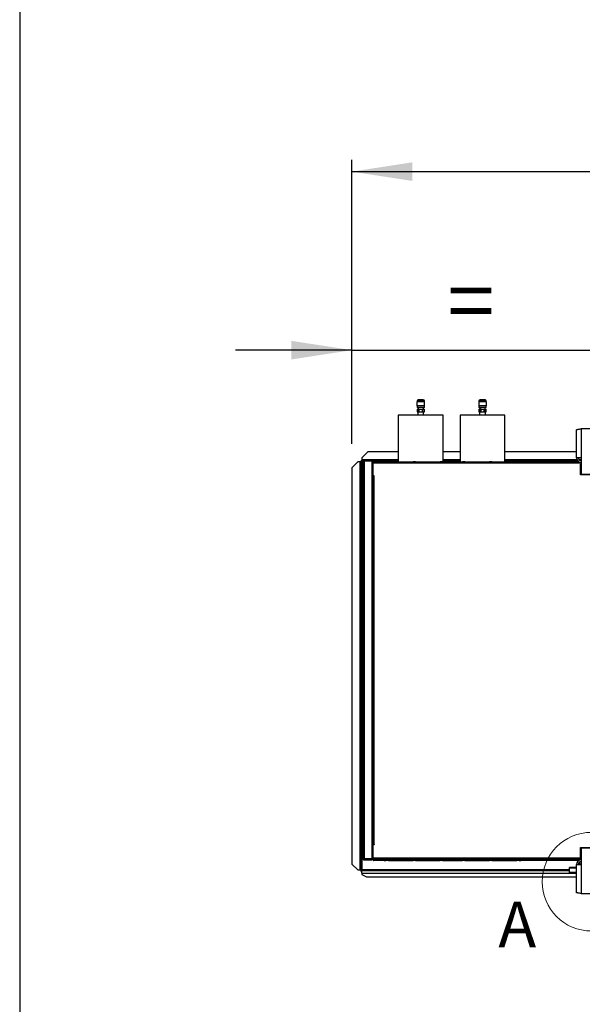
# Model space of a CAD drawing. Units: millimetres. Extents: x 5 to 414, y 3 to 291.
# Drawn here: x 5 to 53, y 122 to 206 of the extents above; entities that cross this region are included whole.
import ezdxf

# ---------------------------------------------------------------- set-up
doc = ezdxf.new("R2010")
doc.units = ezdxf.units.MM
doc.layers.add('GEOMETRY', color=7, linetype='Continuous')
doc.layers.add('TITLE', color=7, linetype='Continuous')
doc.styles.add('SLDTEXTSTYLE0', font='TXT', dxfattribs={"width": 0.605})
doc.dimstyles.new('SLDDIMSTYLE2', dxfattribs={"dimtxt": 5.136637, "dimasz": 3.5, "dimexe": 0, "dimexo": 0.0625, "dimgap": 1.284159, "dimtad": 1, "dimdec": 0, "dimlfac": 20, "dimrnd": 1e-09, "dimzin": 12, "dimdsep": 46, "dimtxsty": 'SLDTEXTSTYLE0', "dimsah": 1, "dimcen": 0.09, "dimadec": 0, "dimazin": 3, "dimtol": 1, "dimtp": 10, "dimtm": 10, "dimtfac": 1, "dimtdec": 0, "dimtofl": 0, "dimtmove": 0, "dimatfit": 3, "dimfxl": 0, "dimfrac": 2, "dimtolj": 1, "dimarcsym": 0})
doc.dimstyles.new('SLDDIMSTYLE3', dxfattribs={"dimtxt": 5.136637, "dimasz": 3.5, "dimexe": 0, "dimexo": 0.0625, "dimgap": 1.284159, "dimtad": 1, "dimdec": 0, "dimlfac": 20, "dimrnd": 1e-09, "dimzin": 12, "dimdsep": 46, "dimtxsty": 'SLDTEXTSTYLE0', "dimsah": 1, "dimcen": 0.09, "dimadec": 0, "dimazin": 3, "dimtol": 1, "dimtp": 10, "dimtm": 10, "dimtfac": 1, "dimtdec": 0, "dimtmove": 0, "dimatfit": 0, "dimfxl": 0, "dimfrac": 2, "dimtolj": 1, "dimtzin": 12, "dimarcsym": 0})

# ---------------------------------------------------------------- blocks, each defined once
blk = doc.blocks.new('_D_4')
at = {"layer": 'GEOMETRY'}
for p, q in [((33.484, 169.749), (33.484, 193.868)), ((274.184, 169.648), (274.184, 193.868)), ((33.484, 192.868), (274.184, 192.868))]:
    blk.add_line(p, q, dxfattribs=at)
for points in [[(33.484, 192.868), (38.621, 192.078), (38.621, 193.658)], [(274.184, 192.868), (269.047, 193.658), (269.047, 192.078)]]:
    blk.add_solid(points, dxfattribs=at)
at = {"layer": 'GEOMETRY', "char_height": 5.2917, "attachment_point": 1, "style": 'SLDTEXTSTYLE0'}
for s, insert in [('±10', (156.823, 199.689)), ('4814', (139.16, 199.689))]:
    blk.add_mtext(s, dxfattribs=dict(at, insert=insert))
blk = doc.blocks.new('_D_5')
at = {"layer": 'GEOMETRY'}
for p, q in [((33.484, 169.749), (33.484, 178.711)), ((53.834, 169.817), (53.834, 178.711)), ((33.484, 177.711), (23.606, 177.711)), ((33.484, 177.711), (53.834, 177.711)), ((53.834, 177.711), (63.712, 177.711))]:
    blk.add_line(p, q, dxfattribs=at)
for points in [[(33.484, 177.711), (28.347, 178.501), (28.347, 176.921)], [(53.834, 177.711), (58.971, 176.921), (58.971, 178.501)]]:
    blk.add_solid(points, dxfattribs=at)
at = {"layer": 'GEOMETRY', "insert": (41.601, 184.533), "char_height": 5.292, "attachment_point": 1, "style": 'SLDTEXTSTYLE0'}
blk.add_mtext('=', dxfattribs=at)

msp = doc.modelspace()

# ---------------------------------------------------------------- linework, layer by layer
at = {"color": 7, "linetype": 'Continuous', "lineweight": 25}
for p, q in [((39.007, 173.313), (39.007, 172.988)), ((39.662, 173.313), (39.007, 173.313)), ((39.022, 173.388), (39.022, 173.313)), ((39.547, 173.488), (39.122, 173.488)), ((39.647, 173.313), (39.647, 173.388)), ((39.662, 172.988), (39.662, 173.313)), ((44.257, 173.313), (44.257, 172.988)), ((44.912, 173.313), (44.257, 173.313)), ((44.272, 173.388), (44.272, 173.313)), ((44.797, 173.488), (44.372, 173.488)), ((44.897, 173.313), (44.897, 173.388)), ((44.912, 172.988), (44.912, 173.313)), ((39.662, 172.988), (39.007, 172.988)), ((39.022, 172.988), (39.022, 172.838)), ((39.647, 172.838), (39.022, 172.838)), ((39.022, 172.713), (39.022, 172.463)), ((39.022, 172.713), (39.175, 172.713)), ((39.022, 172.463), (39.175, 172.463)), ((39.089, 172.463), (39.089, 172.178)), ((39.107, 172.823), (39.107, 172.713)), ((39.175, 172.713), (39.181, 172.713)), ((39.175, 172.463), (39.175, 172.713)), ((39.175, 172.463), (39.181, 172.463)), ((39.181, 172.713), (39.181, 172.463)), ((39.181, 172.713), (39.487, 172.713)), ((39.181, 172.463), (39.487, 172.463)), ((39.487, 172.713), (39.494, 172.713)), ((39.487, 172.463), (39.487, 172.713)), ((39.487, 172.463), (39.494, 172.463)), ((39.494, 172.713), (39.494, 172.463)), ((39.494, 172.713), (39.647, 172.713)), ((39.494, 172.463), (39.647, 172.463)), ((39.562, 172.713), (39.562, 172.823)), ((39.579, 172.178), (39.579, 172.463)), ((39.647, 172.838), (39.647, 172.988)), ((39.647, 172.463), (39.647, 172.713)), ((44.912, 172.988), (44.257, 172.988)), ((44.272, 172.988), (44.272, 172.838)), ((44.897, 172.838), (44.272, 172.838)), ((44.272, 172.713), (44.272, 172.463)), ((44.272, 172.713), (44.425, 172.713)), ((44.272, 172.463), (44.425, 172.463)), ((44.339, 172.463), (44.339, 172.178)), ((44.357, 172.823), (44.357, 172.713)), ((44.425, 172.713), (44.431, 172.713)), ((44.425, 172.463), (44.425, 172.713)), ((44.425, 172.463), (44.431, 172.463)), ((44.431, 172.713), (44.431, 172.463)), ((44.431, 172.713), (44.737, 172.713)), ((44.431, 172.463), (44.737, 172.463)), ((44.483, 172.823), (44.473, 172.823)), ((44.737, 172.463), (44.737, 172.713)), ((44.737, 172.713), (44.744, 172.713)), ((44.737, 172.463), (44.744, 172.463)), ((44.744, 172.713), (44.744, 172.463)), ((44.744, 172.713), (44.897, 172.713)), ((44.744, 172.463), (44.897, 172.463)), ((44.812, 172.713), (44.812, 172.823)), ((44.829, 172.178), (44.829, 172.463)), ((44.897, 172.838), (44.897, 172.988)), ((44.897, 172.463), (44.897, 172.713)), ((37.432, 172.178), (37.432, 168.228)), ((41.237, 172.178), (37.432, 172.178)), ((41.237, 168.228), (41.237, 172.178)), ((42.682, 172.178), (42.682, 168.228)), ((46.487, 172.178), (42.682, 172.178)), ((46.487, 168.228), (46.487, 172.178)), ((52.569, 168.567), (52.569, 170.951)), ((52.959, 171.027), (52.959, 168.567)), ((54.709, 171.027), (52.959, 171.027)), ((34.834, 169.078), (34.334, 168.578)), ((37.432, 169.078), (34.834, 169.078)), ((42.682, 169.078), (41.237, 169.078)), ((52.569, 169.078), (46.487, 169.078)), ((33.984, 168.225), (33.484, 167.726)), ((34.159, 168.225), (33.984, 168.225)), ((34.159, 168.225), (34.159, 133.575)), ((34.209, 168.274), (34.284, 168.274)), ((34.209, 168.274), (34.209, 168.225)), ((34.284, 168.274), (34.284, 168.221)), ((34.284, 168.221), (34.284, 133.575)), ((34.288, 168.353), (34.288, 168.278)), ((34.288, 168.353), (34.334, 168.353)), ((34.288, 168.278), (34.334, 168.278)), ((34.288, 168.278), (34.288, 168.278)), ((34.334, 168.578), (34.334, 168.403)), ((34.334, 168.403), (34.334, 168.278)), ((34.434, 168.278), (34.334, 168.278)), ((34.334, 168.225), (34.334, 133.575)), ((34.434, 134.528), (34.434, 168.278)), ((34.509, 168.29), (34.509, 168.324)), ((34.509, 168.324), (35.103, 168.324)), ((34.534, 168.328), (34.534, 168.378)), ((35.184, 168.378), (34.534, 168.378)), ((35.184, 168.328), (34.534, 168.328)), ((34.534, 168.293), (34.534, 134.513)), ((35.184, 168.293), (34.534, 168.293)), ((35.184, 168.378), (35.184, 168.328)), ((35.184, 168.378), (35.334, 168.378)), ((35.184, 168.328), (35.334, 168.328)), ((35.184, 168.293), (35.184, 134.513)), ((37.432, 168.278), (35.184, 168.278)), ((35.204, 168.178), (35.254, 168.178)), ((35.204, 168.078), (35.204, 168.178)), ((35.254, 168.078), (35.204, 168.078)), ((35.204, 167.028), (35.204, 168.078)), ((35.254, 168.178), (35.254, 168.128)), ((35.254, 168.128), (35.254, 167.053)), ((35.308, 168.128), (35.254, 168.128)), ((52.584, 168.128), (35.308, 168.128)), ((35.334, 168.328), (35.334, 168.378)), ((35.334, 168.378), (36.109, 168.378)), ((35.334, 168.328), (36.109, 168.328)), ((36.234, 168.228), (35.354, 168.228)), ((36.109, 168.328), (36.109, 168.378)), ((36.109, 168.378), (36.309, 168.378)), ((36.109, 168.328), (36.309, 168.328)), ((36.234, 168.228), (36.384, 168.228)), ((36.309, 168.328), (36.309, 168.378)), ((36.584, 168.228), (36.384, 168.228)), ((36.584, 168.228), (38.684, 168.228)), ((38.884, 168.228), (38.684, 168.228)), ((38.884, 168.228), (40.984, 168.228)), ((41.184, 168.228), (40.984, 168.228)), ((41.184, 168.228), (42.884, 168.228)), ((42.682, 168.278), (41.237, 168.278)), ((43.084, 168.228), (42.884, 168.228)), ((43.084, 168.228), (45.184, 168.228)), ((45.384, 168.228), (45.184, 168.228)), ((45.384, 168.228), (47.484, 168.228)), ((52.698, 168.278), (46.487, 168.278)), ((47.684, 168.228), (47.484, 168.228)), ((47.684, 168.228), (47.834, 168.228)), ((52.584, 168.228), (47.834, 168.228)), ((52.959, 168.567), (52.569, 168.567)), ((52.584, 168.228), (52.584, 168.128)), ((52.767, 168.228), (52.584, 168.228)), ((52.584, 168.178), (52.784, 168.178)), ((52.959, 168.128), (52.584, 168.128)), ((52.784, 168.178), (52.784, 168.128)), ((52.784, 168.178), (52.959, 168.178)), ((52.959, 168.567), (52.959, 167.177)), ((33.484, 167.726), (33.484, 134.075)), ((35.244, 168.041), (35.254, 168.044)), ((35.254, 168.004), (35.244, 168.041)), ((52.959, 168.028), (52.909, 168.028)), ((52.909, 167.128), (52.909, 168.028)), ((35.184, 166.928), (35.254, 166.928)), ((35.204, 167.028), (35.254, 167.028)), ((35.204, 166.928), (35.204, 167.028)), ((35.254, 167.028), (35.254, 167.053)), ((35.254, 167.053), (35.379, 167.053)), ((35.254, 135.728), (35.254, 167.028)), ((35.254, 167.028), (35.354, 167.028)), ((35.354, 167.028), (35.354, 135.728)), ((35.379, 167.028), (35.354, 167.028)), ((35.379, 167.053), (35.379, 167.028)), ((53.822, 167.128), (52.909, 167.128)), ((52.959, 167.177), (54.709, 167.177)), ((35.254, 135.878), (35.184, 135.878)), ((35.204, 135.578), (35.204, 135.878)), ((35.254, 135.578), (35.204, 135.578)), ((35.204, 134.528), (35.204, 135.578)), ((35.354, 135.728), (35.254, 135.728)), ((35.254, 135.703), (35.254, 134.478)), ((35.379, 135.703), (35.254, 135.703)), ((35.354, 135.728), (35.379, 135.728)), ((35.379, 135.728), (35.379, 135.703)), ((52.909, 135.478), (53.822, 135.478)), ((52.909, 134.478), (52.909, 135.478)), ((54.709, 135.428), (52.959, 135.428)), ((52.959, 135.428), (52.959, 134.038)), ((33.484, 134.075), (33.984, 133.575)), ((33.484, 134.073), (33.484, 134.075)), ((33.984, 133.573), (33.484, 134.073)), ((34.509, 134.516), (34.509, 134.481)), ((34.509, 134.481), (35.103, 134.481)), ((35.184, 134.513), (34.534, 134.513)), ((34.534, 134.478), (34.534, 134.428)), ((34.534, 134.478), (35.184, 134.478)), ((34.534, 134.428), (35.184, 134.428)), ((35.184, 134.428), (35.184, 134.478)), ((35.245, 134.478), (35.184, 134.478)), ((35.268, 134.428), (35.184, 134.428)), ((35.204, 134.528), (35.254, 134.528)), ((35.204, 134.478), (35.204, 134.528)), ((35.254, 134.602), (35.244, 134.565)), ((35.244, 134.565), (35.254, 134.562)), ((35.254, 134.478), (52.909, 134.478)), ((35.308, 134.478), (35.308, 134.578)), ((52.959, 134.578), (35.308, 134.578)), ((52.584, 134.478), (35.308, 134.478)), ((36.234, 134.378), (35.354, 134.378)), ((36.234, 134.378), (36.384, 134.378)), ((36.584, 134.378), (36.384, 134.378)), ((36.584, 134.378), (38.684, 134.378)), ((38.884, 134.378), (38.684, 134.378)), ((38.884, 134.378), (40.984, 134.378)), ((41.184, 134.378), (40.984, 134.378)), ((41.184, 134.378), (42.884, 134.378)), ((43.084, 134.378), (42.884, 134.378)), ((43.084, 134.378), (45.184, 134.378)), ((45.384, 134.378), (45.184, 134.378)), ((45.384, 134.378), (47.484, 134.378)), ((47.684, 134.378), (47.484, 134.378)), ((47.684, 134.378), (47.834, 134.378)), ((52.584, 134.378), (47.834, 134.378)), ((52.569, 133.779), (51.959, 133.779)), ((51.959, 133.721), (51.959, 133.779)), ((52.569, 131.654), (52.569, 134.038)), ((52.569, 134.038), (52.959, 134.038)), ((52.584, 134.378), (52.584, 134.478)), ((52.959, 134.478), (52.584, 134.478)), ((52.584, 134.428), (52.784, 134.428)), ((52.768, 134.378), (52.584, 134.378)), ((52.784, 134.428), (52.784, 134.478)), ((52.959, 134.428), (52.784, 134.428)), ((52.834, 134.243), (52.834, 134.068)), ((52.834, 134.068), (52.834, 134.038)), ((52.959, 134.038), (52.959, 131.578)), ((33.984, 133.575), (34.159, 133.575)), ((33.984, 133.575), (33.984, 133.573)), ((33.984, 133.573), (34.159, 133.573)), ((34.159, 133.573), (34.159, 133.575)), ((34.209, 133.531), (34.209, 133.575)), ((34.209, 133.531), (34.284, 133.531)), ((34.239, 133.575), (34.284, 133.575)), ((34.284, 133.531), (34.284, 133.575)), ((34.288, 133.453), (34.288, 133.528)), ((34.288, 133.528), (34.334, 133.528)), ((34.288, 133.453), (34.334, 133.453)), ((34.334, 133.528), (51.959, 133.528)), ((34.334, 133.295), (34.334, 133.528)), ((34.334, 133.295), (34.334, 133.178)), ((34.334, 133.178), (34.734, 132.978)), ((34.734, 132.978), (52.569, 132.978)), ((51.959, 133.348), (51.959, 133.721)), ((52.569, 133.348), (51.959, 133.348)), ((51.959, 133.271), (51.959, 133.348)), ((52.569, 133.271), (51.959, 133.271)), ((52.959, 131.578), (54.709, 131.578))]:
    msp.add_line(p, q, dxfattribs=at)
at = {"color": 8, "linetype": 'Continuous', "lineweight": 25}
for p, q in [((39.647, 173.388), (39.022, 173.388)), ((44.897, 173.388), (44.272, 173.388)), ((37.432, 168.403), (34.334, 168.403)), ((34.434, 168.225), (34.334, 168.225)), ((35.331, 168.225), (35.184, 168.225)), ((42.682, 168.403), (41.237, 168.403)), ((52.605, 168.403), (46.487, 168.403)), ((52.959, 168.403), (52.784, 168.403)), ((35.321, 135.728), (35.321, 135.703)), ((52.959, 134.068), (52.834, 134.068)), ((51.959, 133.575), (34.334, 133.575)), ((34.334, 133.295), (51.959, 133.295)), ((52.569, 133.721), (51.959, 133.721))]:
    msp.add_line(p, q, dxfattribs=at)
at = {"color": 7, "linetype": 'Continuous', "lineweight": 18}
msp.add_circle((53.834, 132.578), 4.185, dxfattribs=at)
at = {"color": 7, "linetype": 'Continuous', "lineweight": 25}
for centre, radius, start, end in [((39.122, 173.388), 0.1, 90, 180), ((39.547, 173.388), 0.1, 0, 90), ((44.372, 173.388), 0.1, 90, 180), ((44.797, 173.388), 0.1, 0, 90), ((34.19, 167.259), 0.967, 84.43194, 91.85082), ((35.084, 168.278), 0.05, 17.03125, 90), ((35.084, 168.278), 0.1, 8.42106, 30), ((52.959, 168.567), 0.39, 180, 267.09841), ((52.959, 168.567), 0.24, 180, 270), ((35.084, 134.528), 0.05, 270, 342.96875), ((35.084, 134.528), 0.1, 330, 351.57894), ((52.959, 134.038), 0.39, 90, 180), ((52.959, 134.038), 0.24, 90, 180)]:
    msp.add_arc(centre, radius, start, end, dxfattribs=at)
for points, knots in [([(39.061, 172.84), (39.068, 172.835), (39.079, 172.829), (39.09, 172.823), (39.093, 172.821)], [0, 0, 0, 0, 0.724788, 1, 1, 1, 1]), ([(39.592, 172.823), (39.589, 172.825), (39.581, 172.83), (39.573, 172.835), (39.567, 172.838)], [0, 0, 0, 0, 0.303479, 1, 1, 1, 1]), ([(44.311, 172.84), (44.318, 172.836), (44.329, 172.829), (44.34, 172.823), (44.343, 172.821)], [0, 0, 0, 0, 0.724788, 1, 1, 1, 1]), ([(44.473, 172.823), (44.451, 172.823), (44.407, 172.823), (44.363, 172.823), (44.34, 172.823), (44.343, 172.823), (44.344, 172.823)], [0, 0, 0, 0, 0.2837, 0.5673477, 0.8577201, 1, 1, 1, 1]), ([(44.842, 172.823), (44.839, 172.825), (44.831, 172.83), (44.823, 172.835), (44.817, 172.838)], [0, 0, 0, 0, 0.303479, 1, 1, 1, 1]), ([(52.569, 170.951), (52.573, 170.956), (52.582, 170.967), (52.65, 170.984), (52.751, 171.001), (52.86, 171.015), (52.932, 171.024), (52.959, 171.027)], [0, 0, 0, 0, 0.216358, 0.432723, 0.649088, 0.865454, 1, 1, 1, 1]), ([(34.334, 168.225), (34.326, 168.233), (34.314, 168.245), (34.299, 168.26), (34.289, 168.269), (34.285, 168.273), (34.284, 168.274), (34.284, 168.274)], [0, 0, 0, 0, 0.342436, 0.557103, 0.737555, 0.918898, 1, 1, 1, 1]), ([(34.288, 168.278), (34.289, 168.277), (34.292, 168.276), (34.297, 168.27), (34.304, 168.261), (34.317, 168.246), (34.328, 168.233), (34.334, 168.225)], [0, 0, 0, 0, 0.175691, 0.295286, 0.446646, 0.677278, 1, 1, 1, 1]), ([(35.354, 168.228), (35.341, 168.226), (35.318, 168.224), (35.292, 168.207), (35.274, 168.189), (35.263, 168.171), (35.256, 168.15), (35.255, 168.135), (35.254, 168.128)], [0, 0, 0, 0, 0.257339, 0.468763, 0.59931, 0.730858, 0.864175, 1, 1, 1, 1]), ([(35.309, 168.15), (35.309, 168.15), (35.307, 168.147), (35.305, 168.139), (35.304, 168.132), (35.304, 168.128)], [0, 0, 0, 0, 0.040111, 0.52052, 1, 1, 1, 1]), ([(35.308, 168.128), (35.308, 168.139), (35.309, 168.16), (35.316, 168.189), (35.325, 168.211), (35.339, 168.225), (35.349, 168.227), (35.354, 168.228)], [0, 0, 0, 0, 0.194912, 0.389917, 0.588359, 0.795828, 1, 1, 1, 1]), ([(52.784, 168.178), (52.761, 168.175), (52.716, 168.17), (52.67, 168.148), (52.654, 168.129), (52.653, 168.128)], [0, 0, 0, 0, 0.479764, 0.95956, 1, 1, 1, 1]), ([(35.354, 134.378), (35.341, 134.379), (35.318, 134.382), (35.292, 134.398), (35.274, 134.416), (35.263, 134.435), (35.256, 134.456), (35.255, 134.47), (35.254, 134.478)], [0, 0, 0, 0, 0.2573386, 0.4687631, 0.5993102, 0.7308577, 0.8641746, 1, 1, 1, 1]), ([(35.309, 134.456), (35.309, 134.456), (35.307, 134.459), (35.305, 134.467), (35.304, 134.474), (35.304, 134.478)], [0, 0, 0, 0, 0.040111, 0.52052, 1, 1, 1, 1]), ([(35.308, 134.478), (35.308, 134.467), (35.309, 134.446), (35.316, 134.417), (35.325, 134.395), (35.339, 134.381), (35.349, 134.379), (35.354, 134.378)], [0, 0, 0, 0, 0.194912, 0.389917, 0.588359, 0.795828, 1, 1, 1, 1]), ([(52.656, 134.478), (52.664, 134.47), (52.689, 134.447), (52.736, 134.431), (52.771, 134.429), (52.784, 134.428)], [0, 0, 0, 0, 0.2381957, 0.7259841, 1, 1, 1, 1]), ([(34.192, 133.574), (34.188, 133.574), (34.178, 133.574), (34.166, 133.573), (34.159, 133.573)], [0, 0, 0, 0, 0.462133, 1, 1, 1, 1]), ([(34.19, 133.574), (34.195, 133.574), (34.205, 133.575), (34.218, 133.575), (34.231, 133.575), (34.237, 133.575), (34.239, 133.575)], [0, 0, 0, 0, 0.215693, 0.453837, 0.715059, 1, 1, 1, 1]), ([(34.284, 133.531), (34.285, 133.535), (34.287, 133.543), (34.3, 133.554), (34.316, 133.565), (34.328, 133.572), (34.334, 133.575)], [0, 0, 0, 0, 0.2802478, 0.5302012, 0.7800805, 1, 1, 1, 1]), ([(52.959, 131.578), (52.915, 131.583), (52.827, 131.594), (52.709, 131.611), (52.621, 131.627), (52.575, 131.642), (52.571, 131.651), (52.569, 131.654)], [0, 0, 0, 0, 0.216358, 0.432723, 0.649088, 0.865454, 1, 1, 1, 1])]:
    msp.add_open_spline(points, degree=3, knots=knots, dxfattribs=at)
for points in [[(34.534, 168.378), (34.521, 168.376), (34.495, 168.373), (34.462, 168.35), (34.439, 168.317), (34.436, 168.291), (34.434, 168.278)], [(34.434, 168.278), (34.436, 168.279), (34.439, 168.282), (34.462, 168.285), (34.495, 168.289), (34.521, 168.291), (34.534, 168.293)], [(34.534, 168.328), (34.528, 168.327), (34.514, 168.326), (34.498, 168.314), (34.486, 168.298), (34.485, 168.284), (34.484, 168.278)], [(34.434, 134.528), (34.436, 134.515), (34.439, 134.489), (34.462, 134.455), (34.495, 134.432), (34.521, 134.429), (34.534, 134.428)], [(34.534, 134.513), (34.521, 134.514), (34.495, 134.517), (34.462, 134.521), (34.439, 134.524), (34.436, 134.527), (34.434, 134.528)], [(34.484, 134.528), (34.485, 134.521), (34.486, 134.508), (34.498, 134.492), (34.514, 134.48), (34.528, 134.479), (34.534, 134.478)], [(34.284, 133.575), (34.282, 133.575), (34.278, 133.576), (34.25, 133.576), (34.208, 133.576), (34.175, 133.576), (34.159, 133.575)], [(34.334, 133.575), (34.33, 133.569), (34.322, 133.556), (34.311, 133.541), (34.299, 133.53), (34.291, 133.529), (34.288, 133.528)]]:
    msp.add_open_spline(points, degree=3, dxfattribs=at)
at = {"layer": 'TITLE', "color": 7, "linetype": 'Continuous'}
msp.add_line((5.273, 290.893), (5.273, 5.809), dxfattribs=at)

# ---------------------------------------------------------------- texts
at = {"color": 7, "linetype": 'Continuous', "lineweight": 18, "insert": (45.924, 130.883), "char_height": 3.881, "attachment_point": 1, "style": 'SLDTEXTSTYLE0'}
msp.add_mtext('A', dxfattribs=at)

# ---------------------------------------------------------------- dimensions: what is measured, and where the dimension line sits
at = {"layer": 'GEOMETRY'}
dim = msp.add_linear_dim(base=(274.184, 192.868), p1=(33.484, 168.749), p2=(274.184, 168.648), dimstyle='SLDDIMSTYLE2', dxfattribs=at)
dim.commit()
dim.dimension.update_dxf_attribs({"geometry": '_D_4', "text_midpoint": (153.834, 192.868), "dimtype": 160})
dim = msp.add_linear_dim(base=(53.834, 177.711), p1=(33.484, 168.749), p2=(53.834, 168.817), text='=', dimstyle='SLDDIMSTYLE3', dxfattribs=at)
dim.commit()
dim.dimension.update_dxf_attribs({"geometry": '_D_5', "text_midpoint": (43.659, 177.711), "dimtype": 160})

doc.saveas('drawing.dxf')
